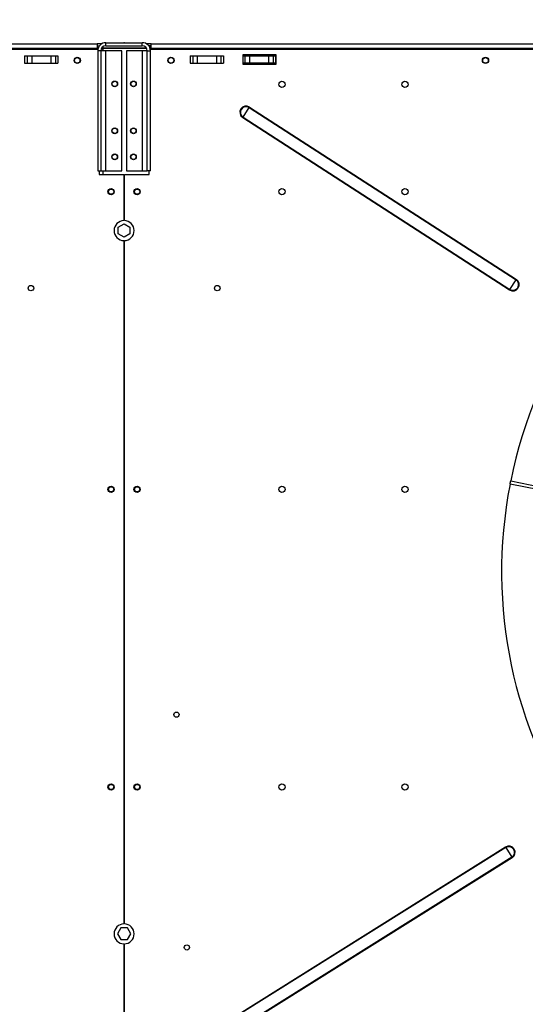
# Model space of a CAD drawing. Extents: x 185 to 14476, y 190 to 10181.
# Drawn here: x 7421 to 7907, y 7288 to 8233 of the extents above; entities that cross this region are included whole.
import ezdxf
from ezdxf.enums import TextEntityAlignment as Align

# ---------------------------------------------------------------- set-up
doc = ezdxf.new("R2010")
doc.units = 0
doc.header["$LTSCALE"] = 35
doc.header["$MEASUREMENT"] = 0
doc.header["$PDSIZE"] = -1
doc.linetypes.add('SLD-SOLID', pattern=[0])
doc.layers.get('0').update_dxf_attribs({"linetype": 'CONTINUOUS'})
doc.layers.add('GEOMETRY', color=7, linetype='SLD-SOLID')
doc.dimstyles.new('SLDDIMSTYLE0', dxfattribs={"dimtxt": 107.869385, "dimasz": 115.57, "dimexe": 0, "dimexo": 0.0625, "dimgap": 26.967346, "dimtad": 1, "dimdec": 1, "dimrnd": 1e-09, "dimzin": 12, "dimdsep": 46, "dimtxsty": 'Standard', "dimblk1": 'CLOSED', "dimblk2": 'CLOSED', "dimsah": 1, "dimcen": 0.09, "dimadec": 0, "dimazin": 0, "dimtfac": 1, "dimtdec": 1, "dimtofl": 0, "dimtmove": 2, "dimatfit": 3, "dimldrblk": 'CLOSED', "dimfxl": 1, "dimtolj": 1, "dimtzin": 0, "dimarcsym": 0})
doc.dimstyles.new('SLDDIMSTYLE1', dxfattribs={"dimtxt": 107.869385, "dimasz": 115.57, "dimexe": 0, "dimexo": 0.0625, "dimgap": 26.967346, "dimtad": 1, "dimdec": 1, "dimrnd": 1e-09, "dimzin": 12, "dimdsep": 46, "dimtxsty": 'Standard', "dimblk1": 'CLOSED', "dimblk2": 'CLOSED', "dimsah": 1, "dimcen": 0.09, "dimadec": 0, "dimazin": 0, "dimtol": 1, "dimtp": 5, "dimtm": 5, "dimtfac": 1, "dimtdec": 1, "dimtofl": 0, "dimtmove": 2, "dimatfit": 3, "dimldrblk": 'CLOSED', "dimfxl": 1, "dimtolj": 1, "dimtzin": 0, "dimarcsym": 0})
doc.dimstyles.new('SLDDIMSTYLE2', dxfattribs={"dimtxt": 107.869385, "dimasz": 115.57, "dimexe": 0, "dimexo": 0.0625, "dimgap": 26.967346, "dimtad": 1, "dimdec": 1, "dimrnd": 1e-09, "dimzin": 12, "dimdsep": 46, "dimtxsty": 'Standard', "dimblk1": 'CLOSED', "dimblk2": 'CLOSED', "dimsah": 1, "dimcen": 0.09, "dimadec": 0, "dimazin": 0, "dimtol": 1, "dimtp": 8, "dimtm": 8, "dimtfac": 1, "dimtdec": 1, "dimtofl": 0, "dimtmove": 2, "dimatfit": 3, "dimldrblk": 'CLOSED', "dimfxl": 1, "dimtolj": 1, "dimtzin": 0, "dimarcsym": 0})
doc.dimstyles.new('SLDDIMSTYLE3', dxfattribs={"dimtxt": 107.869385, "dimasz": 115.57, "dimexe": 0, "dimexo": 0.0625, "dimgap": 26.967346, "dimtad": 1, "dimdec": 1, "dimrnd": 1e-09, "dimzin": 12, "dimdsep": 46, "dimtxsty": 'Standard', "dimblk1": 'CLOSED', "dimblk2": 'CLOSED', "dimsah": 1, "dimcen": 0.09, "dimadec": 0, "dimazin": 0, "dimtol": 1, "dimtp": 10, "dimtm": 10, "dimtfac": 1, "dimtdec": 1, "dimtofl": 0, "dimtmove": 2, "dimatfit": 3, "dimldrblk": 'CLOSED', "dimfxl": 1, "dimtolj": 1, "dimtzin": 0, "dimarcsym": 0})

# ---------------------------------------------------------------- blocks, each defined once
blk = doc.blocks.new('_CLOSED')
at = {"color": 0, "linetype": 'ByBlock'}
for p, q in [((-1, 0.166667), (0, 0)), ((-1, 0.166667), (-1, -0.166667)), ((0, 0), (-1, -0.166667)), ((0, 0), (-1, 0))]:
    blk.add_line(p, q, dxfattribs=at)
blk = doc.blocks.new('_D_1')
at = {"layer": 'GEOMETRY', "transparency": 16777216}
for p, q in [((7521.49, 8245.79), (7521.49, 8440.93)), ((9121.49, 8245.79), (9121.49, 8440.93)), ((9121.49, 8405.93), (7521.49, 8405.93))]:
    blk.add_line(p, q, dxfattribs=at)
at = {"layer": 'GEOMETRY', "transparency": 16777216, "xscale": 115.57, "yscale": 115.57, "rotation": 180.0000000000004}
blk.add_blockref('_CLOSED', (7521.49, 8405.93), dxfattribs=at)
at = {"layer": 'GEOMETRY', "transparency": 16777216, "xscale": 115.57, "yscale": 115.57}
blk.add_blockref('_CLOSED', (9121.49, 8405.93), dxfattribs=at)
at = {"layer": 'GEOMETRY', "transparency": 16777216, "width": 0.7}
for s, height, p in [('1600', 111.125, (8068.11, 8405.93)), ('±5', 92.604, (8438.53, 8411.18))]:
    blk.add_text(s, height=height, dxfattribs=at).set_placement(p, align=Align.BOTTOM_LEFT)
blk = doc.blocks.new('_D_3')
at = {"layer": 'GEOMETRY', "transparency": 16777216}
for p, q in [((2721.49, 8245.79), (2721.49, 8682.01)), ((9121.49, 8245.79), (9121.49, 8682.01)), ((9121.49, 8647.01), (2721.49, 8647.01))]:
    blk.add_line(p, q, dxfattribs=at)
at = {"layer": 'GEOMETRY', "transparency": 16777216, "xscale": 115.57, "yscale": 115.57, "rotation": 180.0000000000004}
blk.add_blockref('_CLOSED', (2721.49, 8647.01), dxfattribs=at)
at = {"layer": 'GEOMETRY', "transparency": 16777216, "xscale": 115.57, "yscale": 115.57}
blk.add_blockref('_CLOSED', (9121.49, 8647.01), dxfattribs=at)
at = {"layer": 'GEOMETRY', "transparency": 16777216, "width": 0.7}
for s, height, p in [('6400', 111.125, (5668.11, 8647.01)), ('±8', 92.604, (6038.53, 8652.25))]:
    blk.add_text(s, height=height, dxfattribs=at).set_placement(p, align=Align.BOTTOM_LEFT)
blk = doc.blocks.new('_D_4')
at = {"layer": 'GEOMETRY', "transparency": 16777216}
for p, q in [((2394.51, 7258.34), (2394.51, 8885.6)), ((9448.51, 7258.34), (9448.51, 8885.6)), ((2394.51, 8850.6), (9448.51, 8850.6))]:
    blk.add_line(p, q, dxfattribs=at)
at = {"layer": 'GEOMETRY', "transparency": 16777216, "xscale": 115.57, "yscale": 115.57, "rotation": 180.0000000000004}
blk.add_blockref('_CLOSED', (2394.51, 8850.6), dxfattribs=at)
at = {"layer": 'GEOMETRY', "transparency": 16777216, "xscale": 115.57, "yscale": 115.57}
blk.add_blockref('_CLOSED', (9448.51, 8850.6), dxfattribs=at)
at = {"layer": 'GEOMETRY', "transparency": 16777216, "width": 0.7}
for s, height, p in [('7054', 111.125, (5633.84, 8850.6)), ('±10', 92.604, (6004.26, 8855.85))]:
    blk.add_text(s, height=height, dxfattribs=at).set_placement(p, align=Align.BOTTOM_LEFT)
blk = doc.blocks.new('_D_11')
at = {"layer": 'GEOMETRY', "transparency": 16777216}
for p, q in [((5921.49, 8245.79), (5921.49, 8440.93)), ((7521.49, 8245.79), (7521.49, 8440.93)), ((5921.49, 8405.93), (7521.49, 8405.93))]:
    blk.add_line(p, q, dxfattribs=at)
at = {"layer": 'GEOMETRY', "transparency": 16777216, "xscale": 115.57, "yscale": 115.57, "rotation": 180.0000000000004}
blk.add_blockref('_CLOSED', (5921.49, 8405.93), dxfattribs=at)
at = {"layer": 'GEOMETRY', "transparency": 16777216, "xscale": 115.57, "yscale": 115.57}
blk.add_blockref('_CLOSED', (7521.49, 8405.93), dxfattribs=at)
at = {"layer": 'GEOMETRY', "transparency": 16777216, "width": 0.7}
blk.add_text('1600', height=111.125, dxfattribs=at).set_placement((6556.86, 8405.93), align=Align.BOTTOM_LEFT)

msp = doc.modelspace()

# ---------------------------------------------------------------- linework, layer by layer
at = {"color": 7, "linetype": 'SLD-SOLID'}
for p, q in [((7496.31, 8204.13), (5946.59, 8204.13)), ((5947.49, 8209.79), (7495.49, 8209.79)), ((7495.49, 8205.09), (5947.49, 8205.09)), ((7495.49, 8209.79), (7495.49, 8205.09)), ((7500.39, 8209.79), (7495.49, 8209.79)), ((7495.49, 8207.79), (7497.97, 8207.79)), ((7495.49, 8204.13), (7495.49, 8205.09)), ((7499.19, 8202.99), (7496.19, 8202.99)), ((7496.19, 8202.99), (7496.19, 8087.79)), ((7499.19, 8202.99), (7499.19, 8087.79)), ((7503.99, 8202.99), (7499.19, 8202.99)), ((7501.15, 8206.83), (7501.15, 8205.79)), ((7501.15, 8205.79), (7542.85, 8205.79)), ((7543.23, 8205.08), (7501.15, 8205.08)), ((7503.99, 8207.79), (7503.99, 8210.79)), ((7503.99, 8210.79), (7538.99, 8210.79)), ((7503.99, 8207.79), (7538.99, 8207.79)), ((7503.99, 8087.79), (7503.99, 8202.99)), ((7519.19, 8202.99), (7503.99, 8202.99)), ((7519.19, 8087.79), (7519.19, 8202.99)), ((7523.79, 8202.99), (7523.79, 8087.79)), ((7538.99, 8202.99), (7523.79, 8202.99)), ((7538.99, 8207.79), (7538.99, 8210.79)), ((7538.99, 8202.99), (7538.99, 8087.79)), ((7543.79, 8202.99), (7538.99, 8202.99)), ((7547.49, 8209.79), (7542.68, 8209.79)), ((7543.79, 8202.99), (7546.79, 8202.99)), ((7543.79, 8087.79), (7543.79, 8202.99)), ((7546.49, 8207.79), (7545.11, 8207.79)), ((7546.23, 8205.79), (7546.49, 8205.79)), ((7546.49, 8207.79), (7547.49, 8207.79)), ((7546.49, 8205.79), (7546.49, 8207.79)), ((7546.49, 8205.08), (7546.49, 8204.13)), ((9096.31, 8204.13), (7546.59, 8204.13)), ((7546.79, 8087.79), (7546.79, 8202.99)), ((7547.49, 8209.79), (9095.49, 8209.79)), ((7547.49, 8205.09), (7547.49, 8209.79)), ((9095.49, 8205.09), (7547.49, 8205.09)), ((7547.49, 8204.13), (7547.49, 8205.09)), ((7425.99, 8198.23), (7425.99, 8191.23)), ((7425.99, 8198.23), (7428.47, 8198.23)), ((7428.47, 8198.23), (7428.47, 8191.23)), ((7428.47, 8198.23), (7432.79, 8198.23)), ((7432.79, 8198.23), (7432.79, 8191.23)), ((7432.79, 8198.23), (7451.18, 8198.23)), ((7451.18, 8198.23), (7451.18, 8191.23)), ((7451.18, 8198.23), (7455.5, 8198.23)), ((7455.5, 8198.23), (7455.5, 8191.23)), ((7455.5, 8198.23), (7457.99, 8198.23)), ((7457.99, 8198.23), (7457.99, 8191.23)), ((7584.99, 8198.23), (7584.99, 8191.23)), ((7584.99, 8198.23), (7587.47, 8198.23)), ((7587.47, 8198.23), (7587.47, 8191.23)), ((7587.47, 8198.23), (7591.79, 8198.23)), ((7591.79, 8198.23), (7591.79, 8191.23)), ((7591.79, 8198.23), (7610.18, 8198.23)), ((7610.18, 8198.23), (7610.18, 8191.23)), ((7610.18, 8198.23), (7614.5, 8198.23)), ((7614.5, 8198.23), (7614.5, 8191.23)), ((7614.5, 8198.23), (7616.99, 8198.23)), ((7616.99, 8198.23), (7616.99, 8191.23)), ((7667.49, 8199.23), (7635.49, 8199.23)), ((7635.49, 8199.23), (7635.49, 8190.23)), ((7635.49, 8198.29), (7637.47, 8198.29)), ((7637.47, 8198.29), (7637.47, 8191.29)), ((7637.47, 8198.29), (7641.79, 8198.29)), ((7641.79, 8198.29), (7641.79, 8191.29)), ((7641.79, 8198.29), (7660.18, 8198.29)), ((7660.18, 8198.29), (7660.18, 8191.29)), ((7660.18, 8198.29), (7664.5, 8198.29)), ((7664.5, 8198.29), (7664.5, 8191.29)), ((7664.5, 8198.29), (7666.99, 8198.29)), ((7666.99, 8198.29), (7666.99, 8191.29)), ((7667.49, 8190.23), (7667.49, 8199.23)), ((7425.99, 8191.23), (7428.47, 8191.23)), ((7428.47, 8191.23), (7432.79, 8191.23)), ((7432.79, 8191.23), (7451.18, 8191.23)), ((7451.18, 8191.23), (7455.5, 8191.23)), ((7455.5, 8191.23), (7457.99, 8191.23)), ((7584.99, 8191.23), (7587.47, 8191.23)), ((7587.47, 8191.23), (7591.79, 8191.23)), ((7591.79, 8191.23), (7610.18, 8191.23)), ((7610.18, 8191.23), (7614.5, 8191.23)), ((7614.5, 8191.23), (7616.99, 8191.23)), ((7635.49, 8191.29), (7637.47, 8191.29)), ((7635.49, 8190.23), (7667.49, 8190.23)), ((7637.47, 8191.29), (7641.79, 8191.29)), ((7641.79, 8191.29), (7660.18, 8191.29)), ((7660.18, 8191.29), (7664.5, 8191.29)), ((7664.5, 8191.29), (7666.99, 8191.29)), ((7635.72, 8139.41), (7641.62, 8148.55)), ((7641.62, 8148.55), (7641.93, 8149.02)), ((7641.62, 8148.55), (7897.88, 7983.16)), ((7641.93, 8149.02), (7898.19, 7983.63)), ((7635.42, 8138.94), (7635.72, 8139.41)), ((7635.42, 8138.94), (7891.68, 7973.54)), ((7635.72, 8139.41), (7891.98, 7974.01)), ((7496.19, 8087.79), (7499.19, 8087.79)), ((7497.49, 8087.79), (7497.49, 8084.13)), ((7497.49, 8084.13), (7521.24, 8084.13)), ((7499.19, 8087.79), (7503.99, 8087.79)), ((7503.99, 8087.79), (7519.19, 8087.79)), ((7521.24, 8084.13), (7521.24, 8040.05)), ((7521.74, 8040.05), (7521.74, 8084.13)), ((7521.74, 8084.13), (7545.49, 8084.13)), ((7523.79, 8087.79), (7538.99, 8087.79)), ((7538.99, 8087.79), (7543.79, 8087.79)), ((7546.79, 8087.79), (7543.79, 8087.79)), ((7545.49, 8084.13), (7545.49, 8087.79)), ((7515.89, 8033.72), (7521.49, 8036.95)), ((7515.89, 8027.25), (7515.89, 8033.72)), ((7521.49, 8036.95), (7527.09, 8033.72)), ((7527.09, 8033.72), (7527.09, 8027.25)), ((7521.49, 8024.02), (7515.89, 8027.25)), ((7527.09, 8027.25), (7521.49, 8024.02)), ((7521.24, 8020.8), (7521.24, 7365.05)), ((7521.74, 7365.05), (7521.74, 8020.8)), ((7891.98, 7974.01), (7897.88, 7983.16)), ((7897.88, 7983.16), (7898.19, 7983.63)), ((7891.68, 7973.54), (7891.98, 7974.01)), ((7920.05, 7781.61), (7892.1, 7787.17)), ((7892.69, 7790.11), (7920.64, 7784.55)), ((7887.76, 7438.73), (7629.27, 7276.85)), ((7888.06, 7438.26), (7629.57, 7276.37)), ((7887.76, 7438.73), (7888.06, 7438.26)), ((7888.06, 7438.26), (7893.83, 7429.04)), ((7893.83, 7429.04), (7635.34, 7267.15)), ((7894.13, 7428.56), (7635.64, 7266.68)), ((7893.83, 7429.04), (7894.13, 7428.56)), ((7518.25, 7361.09), (7515.02, 7355.49)), ((7515.02, 7355.49), (7518.25, 7349.89)), ((7524.72, 7361.09), (7518.25, 7361.09)), ((7527.95, 7355.49), (7524.72, 7361.09)), ((7524.72, 7349.89), (7527.95, 7355.49)), ((7518.25, 7349.89), (7524.72, 7349.89)), ((7521.24, 7345.8), (7521.24, 7265.05)), ((7521.74, 7265.05), (7521.74, 7345.8))]:
    msp.add_line(p, q, dxfattribs=at)
at = {"color": 152, "linetype": 'SLD-SOLID'}
for p, q in [((7501.15, 8205.08), (7501.15, 8202.99)), ((7501.15, 8087.79), (7501.15, 8084.13))]:
    msp.add_line(p, q, dxfattribs=at)
at = {"color": 7, "linetype": 'SLD-SOLID', "flags": 128}
for points in [[(7499.55, 8204.64), (7500.34, 8204.86), (7501.15, 8205.08)], [(7501.15, 8205.79), (7500.23, 8205.62), (7499.87, 8205.41)], [(7892.1, 7787.17), (7892.17, 7787.51), (7892.24, 7787.87), (7892.32, 7788.25), (7892.39, 7788.64), (7892.47, 7789.02), (7892.55, 7789.4), (7892.62, 7789.77), (7892.69, 7790.11)], [(7892.1, 7787.17), (7892.17, 7787.51), (7892.24, 7787.87), (7892.32, 7788.25), (7892.39, 7788.64), (7892.47, 7789.02), (7892.55, 7789.4), (7892.62, 7789.77), (7892.69, 7790.11)]]:
    msp.add_lwpolyline(points, dxfattribs=at)
at = {"color": 7, "linetype": 'SLD-SOLID'}
for centre, radius in [((7476.49, 8193.73), 3), ((7476.49, 8193.79), 2.65), ((7566.49, 8193.73), 3), ((7566.49, 8193.79), 2.65), ((7868.49, 8193.73), 3), ((7868.49, 8193.79), 2.65), ((7512.49, 8171.19), 2.75), ((7512.49, 8171.19), 2.5), ((7530.49, 8171.19), 2.75), ((7530.49, 8171.19), 2.5), ((7672.99, 8170.86), 3), ((7791.19, 8170.86), 3), ((7512.49, 8126.19), 2.75), ((7512.49, 8126.19), 2.5), ((7530.49, 8126.19), 2.75), ((7530.49, 8126.19), 2.5), ((7512.49, 8101.19), 2.75), ((7512.49, 8101.19), 2.5), ((7530.49, 8101.19), 2.75), ((7530.49, 8101.19), 2.5), ((7508.99, 8067.73), 3), ((7533.99, 8067.73), 3), ((7672.99, 8067.73), 3), ((7791.19, 8067.73), 3), ((7508.99, 8067.79), 2.5), ((7533.99, 8067.79), 2.5), ((7432.04, 7975.23), 2.65), ((7610.94, 7975.23), 2.65), ((7508.99, 7782.06), 3), ((7508.99, 7782.12), 2.5), ((7533.99, 7782.06), 3), ((7533.99, 7782.12), 2.5), ((7672.99, 7782.06), 3), ((7791.19, 7782.06), 3), ((7571.74, 7565.86), 2.5), ((7508.99, 7496.39), 3), ((7508.99, 7496.45), 2.5), ((7533.99, 7496.39), 3), ((7533.99, 7496.45), 2.5), ((7672.99, 7496.39), 3), ((7791.19, 7496.39), 3), ((7581.74, 7342.43), 2.5)]:
    msp.add_circle(centre, radius, dxfattribs=at)
for centre, radius, start, end in [((7503.99, 8202.99), 7.8, 90, 180), ((7503.99, 8202.99), 4.8, 90, 180), ((7538.99, 8202.99), 7.8, 0, 90), ((7538.99, 8202.99), 4.8, 360, 90), ((7638.67, 8143.98), 6, 57.16078, 237.16078), ((7638.67, 8143.98), 5.44, 57.16078, 237.16078), ((8321.49, 7703.29), 437.5, 168.94644, 168.55356), ((7521.49, 8030.43), 9.63, 91.48837, 268.51163), ((7521.49, 8030.43), 9.63, 271.48837, 88.51163), ((7894.93, 7978.59), 6, 237.16078, 57.16078), ((7894.93, 7978.59), 5.44, 237.16078, 57.16078), ((7890.95, 7433.65), 6, 302.05719, 122.05719), ((7890.95, 7433.65), 5.44, 302.05719, 122.05719), ((7521.49, 7355.43), 9.63, 91.48837, 268.51163), ((7521.49, 7355.43), 9.63, 271.48837, 88.51163)]:
    msp.add_arc(centre, radius, start, end, dxfattribs=at)
at = {"layer": 'GEOMETRY'}
msp.add_point((7521.49, 8210.79), dxfattribs=at)

# ---------------------------------------------------------------- dimensions: what is measured, and where the dimension line sits
for base, p1, p2, dimstyle, picture, middle in [((9448.51, 8850.6), (2394.51, 7223.34), (9448.51, 7223.34), 'SLDDIMSTYLE3', '_D_4', (5921.51, 8850.6)), ((2721.49, 8647.01), (9121.49, 8210.79), (2721.49, 8210.79), 'SLDDIMSTYLE2', '_D_3', (5921.49, 8647.01)), ((7521.49, 8405.93), (5921.49, 8210.79), (7521.49, 8210.79), 'SLDDIMSTYLE0', '_D_11', (6721.49, 8405.93)), ((7521.49, 8405.93), (9121.49, 8210.79), (7521.49, 8210.79), 'SLDDIMSTYLE1', '_D_1', (8321.49, 8405.93))]:
    dim = msp.add_linear_dim(base=base, p1=p1, p2=p2, dimstyle=dimstyle, dxfattribs=at)
    dim.commit()
    dim.dimension.update_dxf_attribs({"geometry": picture, "text_midpoint": middle, "dimtype": 160})

doc.saveas('drawing.dxf')
